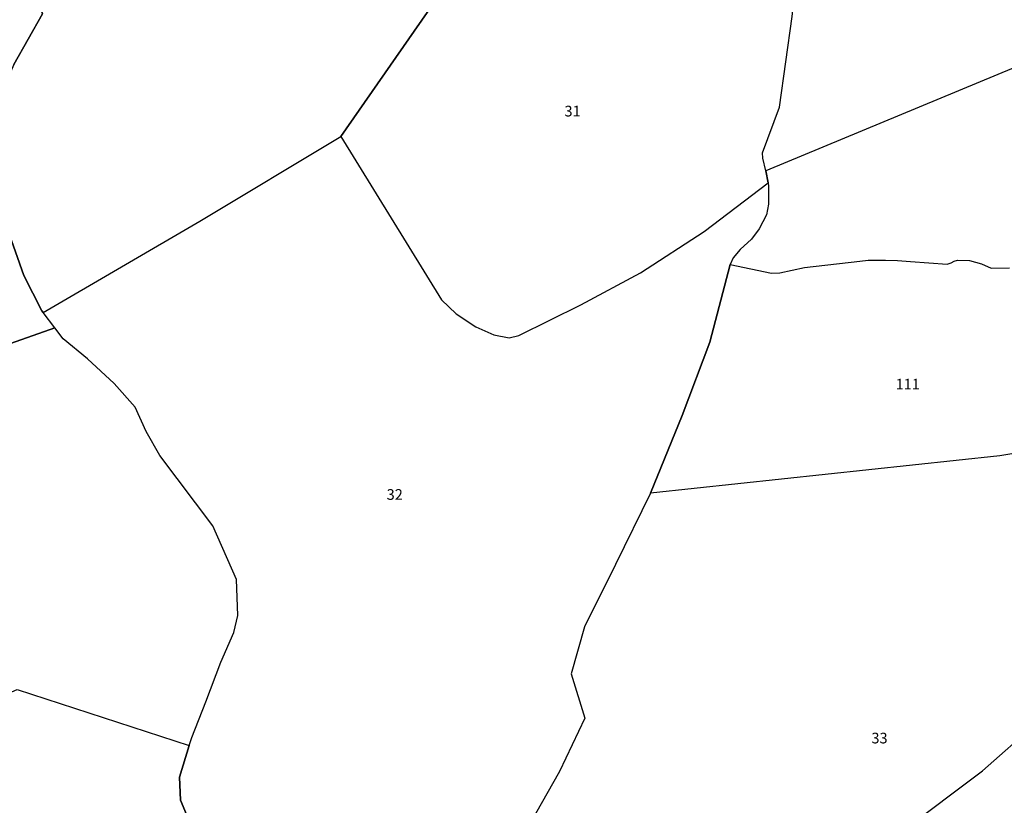
# Model space of a CAD drawing. Units: metres. Extents: x 1033175 to 1037121, y 6297074 to 6302578.
# Drawn here: x 1034665 to 1034849, y 6298474 to 6298621 of the extents above; entities that cross this region are included whole.
import ezdxf
from ezdxf.enums import TextEntityAlignment as Align

# ---------------------------------------------------------------- set-up
doc = ezdxf.new("R2010")
doc.units = ezdxf.units.M
doc.layers.add('ig_cad_parcel', color=3, linetype='CONTINUOUS')
doc.layers.add('ig_cad_parcel_num', color=3, linetype='CONTINUOUS')
doc.styles.add('Times New Roman', font='times.ttf')

msp = doc.modelspace()

# ---------------------------------------------------------------- linework, layer by layer
at = {"layer": 'ig_cad_parcel'}
for points in [[(1034668.95, 6298566.7), (1034669.18, 6298566.4), (1034698.56, 6298583.49), (1034725.03, 6298599.39), (1034759.82, 6298649.42), (1034749.01, 6298667.36), (1034662.74, 6298639.78), (1034669.06, 6298622.38), (1034663.65, 6298612.86), (1034661.99, 6298608.96), (1034659.52, 6298601.88), (1034659, 6298597.5), (1034659.63, 6298590.01), (1034665.53, 6298573.28)], [(1034804.14, 6298595.28), (1034804.06, 6298596.32), (1034807.25, 6298604.84), (1034809.62, 6298621.86), (1034811.02, 6298634.42), (1034811.58, 6298639.4), (1034812.17, 6298648.96), (1034860.41, 6298657.97), (1034892.49, 6298664.12), (1034910.15, 6298667.51), (1034912.62, 6298656.31), (1034916.44, 6298639.35), (1034804.74, 6298592.94)], [(1034758.39, 6298562.08), (1034770.03, 6298567.82), (1034781.22, 6298573.8), (1034793.12, 6298581.57), (1034805.12, 6298590.69), (1034804.74, 6298592.94), (1034804.14, 6298595.28), (1034804.06, 6298596.32), (1034807.25, 6298604.84), (1034809.62, 6298621.86), (1034811.02, 6298634.42), (1034801.24, 6298630.51), (1034783.57, 6298623.45), (1034779.93, 6298634.8), (1034769.21, 6298633.74), (1034759.82, 6298649.42), (1034725.03, 6298599.39), (1034743.86, 6298568.72), (1034746.66, 6298566.09), (1034750.33, 6298563.68), (1034753.7, 6298562.2), (1034756.57, 6298561.65)], [(1034830.3, 6298469.16), (1034845.37, 6298480.42), (1034885.62, 6298515.96), (1034893.81, 6298516.04), (1034913.82, 6298516.21), (1034895.59, 6298475.24), (1034880.17, 6298440.24), (1034879.43, 6298438.59), (1034869.84, 6298442.18), (1034854.57, 6298445.31), (1034818.38, 6298462.3)], [(1034605.15, 6298434.28), (1034599.08, 6298434.02), (1034593.51, 6298433.22), (1034591.01, 6298463.83), (1034664.32, 6298495.72), (1034696.58, 6298485.17), (1034694.74, 6298479.25), (1034694.91, 6298474.97), (1034696.09, 6298472.25), (1034700.42, 6298467.29), (1034707.07, 6298466.59), (1034713.48, 6298465), (1034715.6, 6298464.14), (1034698.56, 6298456.25), (1034695.24, 6298455.23), (1034685.54, 6298455.16), (1034669.03, 6298453.58), (1034655, 6298450.76), (1034636.72, 6298445.07), (1034622.38, 6298440.24), (1034613.61, 6298438.23)]]:
    msp.add_lwpolyline(points, close=True, dxfattribs=at)
for points in [[(1034663.65, 6298612.86), (1034669.06, 6298622.38), (1034662.74, 6298639.78)], [(1034916.44, 6298639.35), (1034804.74, 6298592.94), (1034805.12, 6298590.69), (1034805.22, 6298590.08), (1034805.24, 6298586.67), (1034804.84, 6298584.67), (1034803.47, 6298582.03), (1034802.02, 6298580.12), (1034799.88, 6298578.16), (1034798.57, 6298576.61), (1034797.99, 6298575.37), (1034805.79, 6298573.73), (1034807.33, 6298573.83), (1034811.94, 6298574.78), (1034822.35, 6298575.98), (1034823.93, 6298576.16), (1034827.18, 6298576.2), (1034829.42, 6298576.12), (1034831.83, 6298575.95), (1034838.72, 6298575.41), (1034839.44, 6298575.71), (1034840.01, 6298575.99), (1034840.65, 6298576.21), (1034842.88, 6298576.15), (1034845.14, 6298575.49), (1034846.94, 6298574.66), (1034850.39, 6298574.75)], [(1034696.09, 6298472.25), (1034694.91, 6298474.97), (1034694.74, 6298479.25), (1034696.58, 6298485.17), (1034697.04, 6298486.67), (1034699.71, 6298493.36), (1034702.51, 6298500.84), (1034704.91, 6298506.37), (1034705.67, 6298509.58), (1034705.46, 6298516.32), (1034700.97, 6298526.35), (1034691.05, 6298539.58), (1034688.51, 6298544.03), (1034686.46, 6298548.62), (1034682.49, 6298553.09), (1034677.51, 6298557.71), (1034672.92, 6298561.46), (1034671.36, 6298563.51), (1034669.18, 6298566.4), (1034698.56, 6298583.49), (1034725.03, 6298599.39), (1034743.86, 6298568.72), (1034746.66, 6298566.09), (1034750.33, 6298563.68), (1034753.7, 6298562.2), (1034756.57, 6298561.65), (1034758.39, 6298562.08), (1034770.03, 6298567.82), (1034781.22, 6298573.8), (1034793.12, 6298581.57), (1034805.12, 6298590.69), (1034805.22, 6298590.08), (1034805.24, 6298586.67), (1034804.84, 6298584.67), (1034803.47, 6298582.03), (1034802.02, 6298580.12), (1034799.88, 6298578.16), (1034798.57, 6298576.61), (1034797.99, 6298575.37), (1034794.21, 6298560.81), (1034789, 6298547.08), (1034783.05, 6298532.51), (1034776.53, 6298519.15), (1034770.72, 6298507.41), (1034768.19, 6298498.65), (1034770.78, 6298490.34), (1034766.02, 6298480.31), (1034760.45, 6298470.49)], [(1034584.01, 6298532.71), (1034671.36, 6298563.51), (1034669.18, 6298566.4), (1034668.95, 6298566.7), (1034665.53, 6298573.28), (1034659.63, 6298590.01)], [(1034873.35, 6298543.64), (1034848.59, 6298539.52), (1034783.05, 6298532.51), (1034789, 6298547.08), (1034794.21, 6298560.81), (1034797.99, 6298575.37), (1034805.79, 6298573.73), (1034807.33, 6298573.83), (1034811.94, 6298574.78), (1034822.35, 6298575.98), (1034823.93, 6298576.16), (1034827.18, 6298576.2), (1034829.42, 6298576.12), (1034831.83, 6298575.95), (1034838.72, 6298575.41), (1034839.44, 6298575.71), (1034840.01, 6298575.99), (1034840.65, 6298576.21), (1034842.88, 6298576.15), (1034845.14, 6298575.49), (1034846.94, 6298574.66), (1034850.39, 6298574.75)], [(1034664.32, 6298495.72), (1034696.58, 6298485.17), (1034697.04, 6298486.67), (1034699.71, 6298493.36), (1034702.51, 6298500.84), (1034704.91, 6298506.37), (1034705.67, 6298509.58), (1034705.46, 6298516.32), (1034700.97, 6298526.35), (1034691.05, 6298539.58), (1034688.51, 6298544.03), (1034686.46, 6298548.62), (1034682.49, 6298553.09), (1034677.51, 6298557.71), (1034672.92, 6298561.46), (1034671.36, 6298563.51), (1034584.01, 6298532.71)], [(1034830.3, 6298469.16), (1034845.37, 6298480.42), (1034885.62, 6298515.96), (1034884.58, 6298526.92), (1034882.81, 6298545.93), (1034873.35, 6298543.64), (1034848.59, 6298539.52), (1034783.05, 6298532.51), (1034776.53, 6298519.15), (1034770.72, 6298507.41), (1034768.19, 6298498.65), (1034770.78, 6298490.34), (1034766.02, 6298480.31), (1034760.45, 6298470.49)]]:
    msp.add_lwpolyline(points, dxfattribs=at)

# ---------------------------------------------------------------- texts
at = {"layer": 'ig_cad_parcel_num', "style": 'Times New Roman'}
for s, p in [('31', (1034766.94, 6298602.5)), ('111', (1034829.05, 6298551.31)), ('32', (1034733.6, 6298530.63)), ('33', (1034824.51, 6298484.96))]:
    msp.add_text(s, height=2, dxfattribs=at).set_placement(p, align=Align.BOTTOM_LEFT)

doc.saveas('drawing.dxf')
